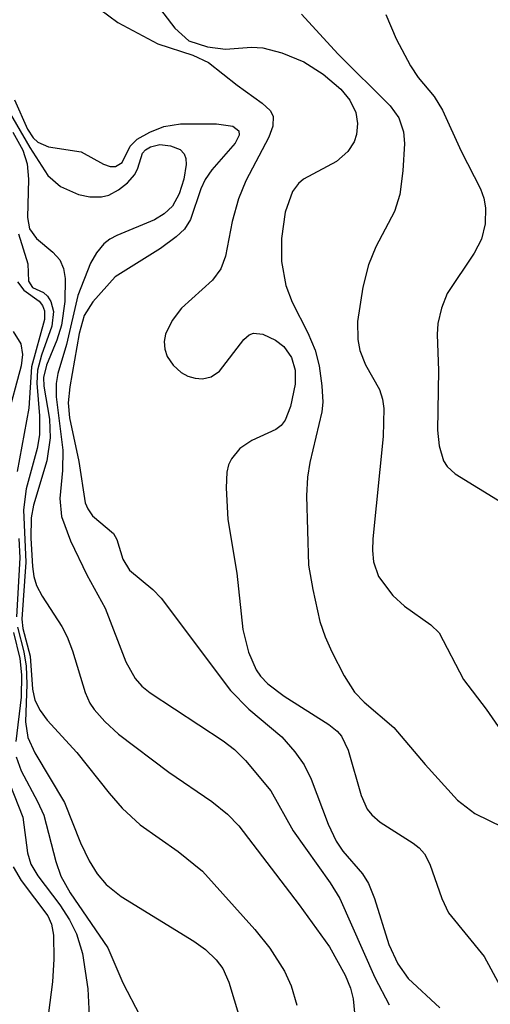
# Model space of a CAD drawing. Units: inches. Extents: x 1244135 to 1249761, y 474038 to 477457.
# Drawn here: x 1248600 to 1248634, y 476367 to 476438 of the extents above; entities that cross this region are included whole.
import ezdxf

# ---------------------------------------------------------------- set-up
doc = ezdxf.new("R2010")
doc.units = ezdxf.units.IN
doc.header["$MEASUREMENT"] = 0
doc.layers.add('Undefined', color=1, linetype='Continuous')

msp = doc.modelspace()

# ---------------------------------------------------------------- linework, layer by layer
at = {"layer": 'Undefined'}
for points, elevation in [([(1248609.666, 476439.616), (1248611.018, 476437.838), (1248612.036, 476436.937), (1248613.391, 476436.49), (1248614.693, 476436.332), (1248616.561, 476436.478), (1248617.39, 476436.428), (1248618.765, 476436.05), (1248620.373, 476435.41), (1248621.771, 476434.506), (1248623.039, 476433.429), (1248623.7, 476432.629), (1248624.129, 476431.74), (1248624.252, 476430.946), (1248624.181, 476430.148), (1248623.997, 476429.62), (1248623.56, 476428.902), (1248622.741, 476428.197), (1248620.344, 476426.903), (1248619.965, 476426.586), (1248619.536, 476426.004), (1248619, 476424.508), (1248618.746, 476422.62), (1248618.75, 476420.94), (1248619.049, 476419.197), (1248619.508, 476418.005), (1248620.642, 476415.782), (1248621.192, 476414.514), (1248621.473, 476413.396), (1248621.668, 476411.934), (1248621.73, 476410.763), (1248621.669, 476410.046), (1248620.789, 476406.392), (1248620.63, 476405.308), (1248620.561, 476403.97), (1248620.71, 476398.949), (1248621.004, 476397.191), (1248621.522, 476394.868), (1248621.905, 476393.745), (1248622.379, 476392.67), (1248623.295, 476390.916), (1248624.037, 476389.733), (1248624.722, 476389.011), (1248626.883, 476387.194), (1248629.146, 476384.494), (1248631.504, 476381.912), (1248632.758, 476380.963), (1248634.773, 476379.964)], 78), ([(1248605.586, 476439.216), (1248606.882, 476438.259), (1248609.793, 476436.718), (1248612.33, 476435.904), (1248613.451, 476435.369), (1248615.538, 476433.711), (1248617.346, 476432.427), (1248617.921, 476431.881), (1248618.147, 476431.471), (1248618.115, 476430.737), (1248617.831, 476429.942), (1248616.172, 476426.781), (1248615.637, 476425.482), (1248615.175, 476423.843), (1248614.692, 476421.331), (1248614.347, 476420.406), (1248613.757, 476419.602), (1248611.492, 476417.567), (1248610.831, 476416.662), (1248610.347, 476415.687), (1248610.251, 476415.156), (1248610.292, 476414.6), (1248610.46, 476414.066), (1248610.895, 476413.424), (1248611.48, 476412.898), (1248611.954, 476412.645), (1248612.486, 476412.493), (1248613.029, 476412.45), (1248613.651, 476412.589), (1248614.253, 476412.999), (1248616.015, 476415.293), (1248616.393, 476415.626), (1248616.724, 476415.764), (1248617.384, 476415.689), (1248618.301, 476415.253), (1248618.924, 476414.775), (1248619.473, 476413.998), (1248619.727, 476413.066), (1248619.732, 476412.046), (1248619.407, 476410.429), (1248619.017, 476409.456), (1248618.71, 476409.054), (1248618.33, 476408.764), (1248616.59, 476407.979), (1248615.725, 476407.394), (1248615.112, 476406.648), (1248614.91, 476406.217), (1248614.79, 476405.687), (1248614.74, 476404.559), (1248614.869, 476402.249), (1248615.504, 476398.374), (1248615.942, 476394.274), (1248616.366, 476392.63), (1248616.922, 476391.358), (1248617.219, 476390.912), (1248617.755, 476390.337), (1248618.943, 476389.463), (1248622.178, 476387.412), (1248622.779, 476386.919), (1248623.087, 476386.557), (1248623.586, 476385.538), (1248624.51, 476382.251), (1248624.949, 476381.275), (1248625.278, 476380.866), (1248625.891, 476380.326), (1248628.272, 476378.808), (1248628.711, 476378.47), (1248629.107, 476378.031), (1248629.501, 476377.286), (1248630.348, 476374.801), (1248630.853, 476373.765), (1248633.425, 476370.588), (1248634.559, 476368.503)], 80), ([(1248620.204, 476438.867), (1248622.815, 476435.993), (1248626.611, 476432.225), (1248627.24, 476431.346), (1248627.579, 476430.329), (1248627.644, 476429.502), (1248627.545, 476427.522), (1248627.328, 476425.796), (1248626.93, 476424.56), (1248625.581, 476421.999), (1248625.046, 476420.698), (1248624.637, 476419.074), (1248624.254, 476416.587), (1248624.269, 476415.286), (1248624.41, 476414.502), (1248624.83, 476413.454), (1248625.847, 476411.675), (1248626.069, 476410.967), (1248626.159, 476410.285), (1248626.109, 476408.259), (1248625.353, 476400.862), (1248625.327, 476400.006), (1248625.403, 476399.181), (1248625.78, 476398.119), (1248626.802, 476396.74), (1248627.662, 476395.966), (1248629.56, 476394.623), (1248630.154, 476394.036), (1248631.918, 476390.668), (1248633.567, 476388.508), (1248636.218, 476384.666)], 76), ([(1248626.293, 476438.837), (1248627.044, 476437.087), (1248628.078, 476435.117), (1248628.65, 476434.274), (1248629.8, 476432.907), (1248630.395, 476431.902), (1248631.752, 476428.938), (1248633.157, 476426.209), (1248633.404, 476425.537), (1248633.532, 476424.828), (1248633.487, 476423.682), (1248633.231, 476422.566), (1248632.702, 476421.558), (1248630.743, 476418.63), (1248630.324, 476417.566), (1248630.075, 476416.449), (1248630.009, 476415.65), (1248630.127, 476413.037), (1248630.05, 476408.731), (1248630.176, 476407.586), (1248630.486, 476406.513), (1248630.738, 476406.1), (1248631.316, 476405.569), (1248634.696, 476403.491)], 74), ([(1248599.412, 476432.654), (1248600.346, 476430.521), (1248600.755, 476429.909), (1248601.108, 476429.588), (1248601.878, 476429.255), (1248604.233, 476428.889), (1248605.863, 476428.003), (1248606.324, 476427.836), (1248606.73, 476427.838), (1248607.203, 476428.116), (1248607.784, 476429.304), (1248608.299, 476429.801), (1248609.213, 476430.322), (1248610.228, 476430.72), (1248611.435, 476430.906), (1248614.037, 476430.912), (1248615.22, 476430.741), (1248615.65, 476430.421), (1248615.675, 476430.086), (1248615.381, 476429.51), (1248613.707, 476427.578), (1248613.211, 476426.892), (1248612.894, 476426.218), (1248612.144, 476423.993), (1248611.71, 476423.288), (1248611.113, 476422.728), (1248609.975, 476421.898), (1248606.693, 476419.837), (1248605.084, 476418.032), (1248604.449, 476417.043), (1248604.09, 476415.732), (1248603.412, 476411.856), (1248603.293, 476410.699), (1248603.396, 476409.624), (1248604.073, 476406.444), (1248604.531, 476403.468), (1248604.706, 476403.016), (1248605.049, 476402.529), (1248606.587, 476401.227), (1248606.813, 476400.795), (1248607.26, 476399.385), (1248607.743, 476398.588), (1248609.435, 476397.187), (1248610.025, 476396.554), (1248615.056, 476389.86), (1248616.38, 476388.522), (1248618.764, 476386.519), (1248619.722, 476385.428), (1248620.385, 476384.482), (1248620.884, 476383.439), (1248622.134, 476380.183), (1248622.699, 476378.942), (1248623.179, 476378.23), (1248624.602, 476376.574), (1248625.043, 476375.876), (1248625.471, 476374.789), (1248626.516, 476371.465), (1248627.161, 476370.054), (1248627.925, 476369), (1248630.215, 476366.864)], 82), ([(1248598.862, 476432.071), (1248600.505, 476429.205), (1248601.83, 476427.183), (1248602.734, 476426.377), (1248604.033, 476425.789), (1248604.872, 476425.627), (1248605.706, 476425.625), (1248606.227, 476425.758), (1248606.941, 476426.147), (1248607.59, 476426.654), (1248608.117, 476427.243), (1248608.337, 476427.7), (1248608.675, 476428.786), (1248608.889, 476429.044), (1248609.245, 476429.26), (1248609.926, 476429.41), (1248610.716, 476429.335), (1248611.411, 476429.06), (1248611.706, 476428.745), (1248611.817, 476428.407), (1248611.837, 476427.969), (1248611.665, 476426.906), (1248611.339, 476425.853), (1248610.845, 476424.952), (1248610.254, 476424.398), (1248609.553, 476423.951), (1248606.821, 476422.839), (1248606.315, 476422.574), (1248605.878, 476422.228), (1248605.346, 476421.572), (1248604.912, 476420.824), (1248603.991, 476418.471), (1248603.163, 476414.938), (1248602.538, 476412.838), (1248602.422, 476412.097), (1248602.425, 476411.132), (1248602.904, 476407.269), (1248602.881, 476405.801), (1248602.697, 476403.765), (1248602.809, 476402.47), (1248603.457, 476400.708), (1248604.64, 476398.249), (1248605.962, 476395.834), (1248607.478, 476391.934), (1248608.147, 476390.741), (1248608.64, 476390.189), (1248609.24, 476389.684), (1248614.529, 476386.221), (1248615.336, 476385.591), (1248616.147, 476384.792), (1248617.978, 476382.588), (1248619.596, 476379.686), (1248622.261, 476375.922), (1248622.964, 476374.793), (1248625.504, 476369.081), (1248626.553, 476367.091)], 84), ([(1248599.296, 476430.322), (1248600.003, 476429.013), (1248600.331, 476428.025), (1248600.412, 476426.909), (1248600.34, 476424.133), (1248600.504, 476423.302), (1248600.992, 476422.612), (1248602.194, 476421.621), (1248602.698, 476421.069), (1248602.966, 476420.428), (1248603.083, 476419.713), (1248603.046, 476418.046), (1248602.805, 476416.343), (1248602.48, 476415.241), (1248601.713, 476413.436), (1248601.499, 476412.551), (1248601.524, 476411.912), (1248601.937, 476409.515), (1248601.999, 476408.168), (1248601.74, 476406.514), (1248600.789, 476403.297), (1248600.623, 476402.362), (1248600.599, 476400.895), (1248600.702, 476398.838), (1248600.8, 476398.116), (1248601.006, 476397.462), (1248601.407, 476396.7), (1248602.839, 476394.494), (1248603.221, 476393.753), (1248603.613, 476392.741), (1248604.516, 476389.718), (1248604.868, 476388.943), (1248605.185, 476388.477), (1248605.943, 476387.619), (1248606.947, 476386.7), (1248610.585, 476383.949), (1248613.704, 476381.832), (1248614.837, 476380.894), (1248615.66, 476380.067), (1248620.034, 476374.326), (1248622.215, 476371.293), (1248623.367, 476369.249), (1248623.742, 476368.289), (1248623.94, 476367.523), (1248624.193, 476364.736)], 86), ([(1248599.69, 476422.954), (1248600.362, 476420.777), (1248600.424, 476419.52), (1248600.707, 476419.072), (1248601.499, 476418.697), (1248601.808, 476418.442), (1248602.039, 476418.045), (1248602.22, 476417.318), (1248602.116, 476416.263), (1248601.354, 476414.154), (1248601.066, 476413.065), (1248601.014, 476412.125), (1248601.213, 476409.775), (1248601.211, 476408.388), (1248601.041, 476407.386), (1248600.254, 476404.475), (1248600.069, 476402.95), (1248600.225, 476399.157), (1248599.927, 476395.029), (1248600.017, 476394.367), (1248600.544, 476392.359), (1248600.722, 476389.965), (1248600.883, 476389.17), (1248601.259, 476388.417), (1248601.762, 476387.713), (1248603.917, 476385.363), (1248606.255, 476382.42), (1248607.201, 476381.347), (1248608.505, 476380.142), (1248611.263, 476378.205), (1248613.028, 476376.779), (1248616.808, 476372.559), (1248617.904, 476371.186), (1248618.971, 476369.528), (1248619.442, 476368.472), (1248619.86, 476367.075)], 88), ([(1248599.618, 476419.476), (1248600.074, 476418.859), (1248601.192, 476418.062), (1248601.446, 476417.76), (1248601.581, 476417.377), (1248601.569, 476416.742), (1248600.645, 476413.307), (1248600.456, 476410.321), (1248599.601, 476405.741)], 90), ([(1248599.299, 476415.867), (1248599.859, 476414.977), (1248599.989, 476414.205), (1248599.899, 476413.378), (1248598.853, 476409.515)], 92), ([(1248599.722, 476400.868), (1248599.801, 476399.464), (1248599.554, 476395.191)], 90), ([(1248599.633, 476394.455), (1248600.093, 476392.67), (1248600.253, 476391.633), (1248600.297, 476390.323), (1248600.21, 476387.597), (1248600.367, 476386.459), (1248600.876, 476385.357), (1248603.036, 476381.76), (1248604.186, 476378.831), (1248604.816, 476377.535), (1248605.392, 476376.583), (1248606.047, 476375.815), (1248607.127, 476374.946), (1248612.391, 476371.714), (1248613.239, 476371.103), (1248614.015, 476370.364), (1248614.491, 476369.713), (1248614.936, 476368.729), (1248616.09, 476364.894)], 90), ([(1248599.336, 476394.06), (1248599.787, 476392.189), (1248599.915, 476391.006), (1248599.878, 476389.379), (1248599.507, 476386.16)], 92), ([(1248599.532, 476385.065), (1248599.88, 476384.042), (1248601.08, 476381.824), (1248601.525, 476380.824), (1248602.401, 476377.465), (1248602.765, 476376.425), (1248603.444, 476375.201), (1248606.169, 476371.21), (1248607.255, 476368.681), (1248608.479, 476366.308)], 92), ([(1248599.068, 476383.088), (1248599.999, 476380.692), (1248600.348, 476378.109), (1248600.592, 476377.293), (1248601.087, 476376.44), (1248602.679, 476374.332), (1248603.396, 476373.239), (1248603.897, 476372.226), (1248604.325, 476370.804), (1248604.718, 476368.253), (1248604.817, 476366.322)], 94), ([(1248599.315, 476377.101), (1248599.88, 476376.11), (1248601.822, 476373.531), (1248602.088, 476372.947), (1248602.232, 476372.13), (1248602.247, 476370.41), (1248602.162, 476368.753), (1248601.198, 476361.263)], 96)]:
    msp.add_lwpolyline(points, dxfattribs=dict(at, elevation=elevation))

doc.saveas('drawing.dxf')
